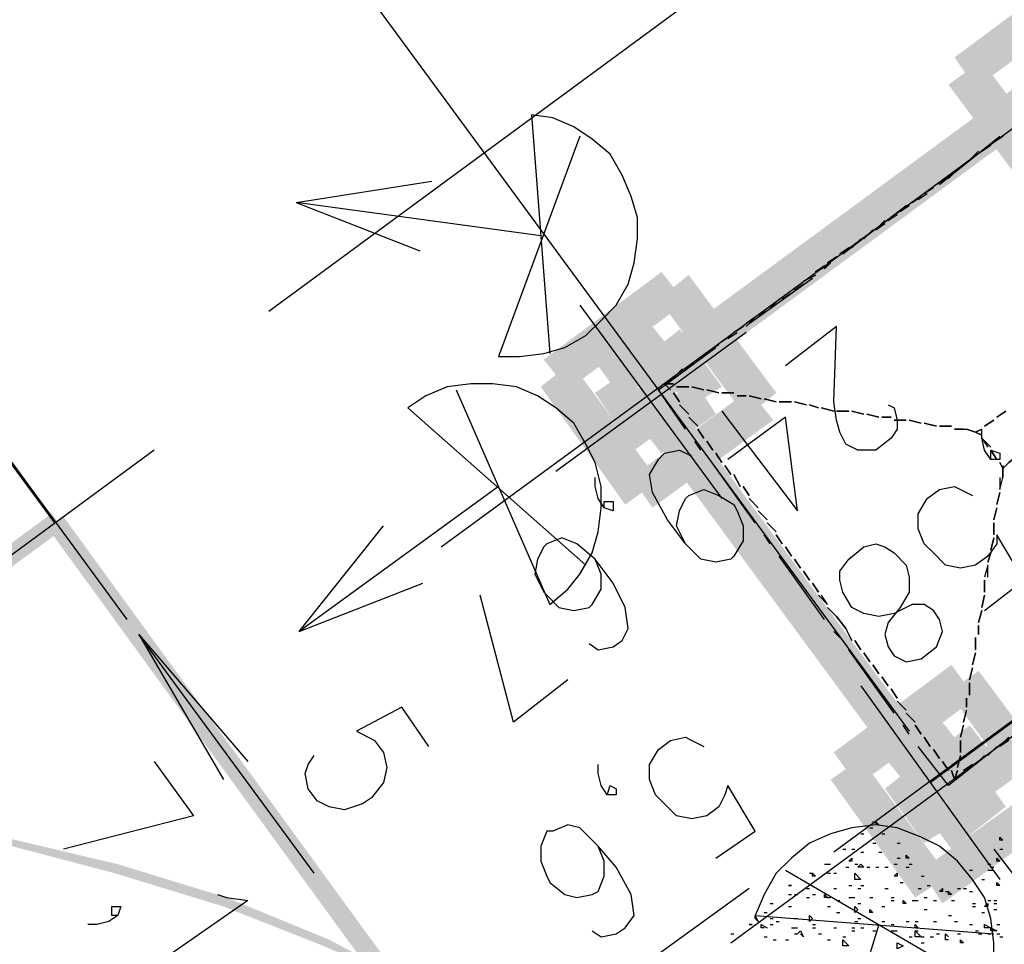
# Model space of a CAD drawing. Units: millimetres. Extents: x 1673208 to 1673933, y 2368702 to 2369513.
# Drawn here: x 1673470 to 1673490, y 2368999 to 2369018 of the extents above; entities that cross this region are included whole.
import ezdxf

# ---------------------------------------------------------------- set-up
doc = ezdxf.new("R2010")
doc.units = ezdxf.units.MM
doc.layers.get('0').update_dxf_attribs({"color": 30, "lineweight": 30})
doc.layers.get('Defpoints').update_dxf_attribs({"color": 4})
doc.layers.add('PDF _Геометрия', color=3, linetype='Continuous')
doc.layers.add('PDF _Сплошная заливка', color=7, linetype='Continuous')
doc.styles.add('GPE', font='simplex.shx', dxfattribs={"width": 0.8})
doc.dimstyles.new('1-500м1-1$0', dxfattribs={"dimtxt": 2.5, "dimasz": 1.5, "dimexe": 1, "dimexo": 0, "dimgap": 1, "dimtad": 1, "dimlfac": 0.5, "dimzin": 1, "dimtxsty": 'GPE', "dimblk": 'OBLIQUE', "dimcen": 0, "dimdle": 1, "dimclrt": 256, "dimadec": 0, "dimazin": 3, "dimtfac": 1, "dimtmove": 1, "dimatfit": 3, "dimldrblk": 'OBLIQUE', "dimfxl": 3, "dimfxlon": 1, "dimtfill": 1, "dimarcsym": 0})

# ---------------------------------------------------------------- blocks, each defined once
blk = doc.blocks.new('_Oblique')
at = {"color": 0, "linetype": 'ByBlock', "lineweight": -2}
blk.add_line((-0.5, -0.5), (0.5, 0.5), dxfattribs=at)
blk = doc.blocks.new('*D8')
at = {"color": 0, "linetype": 'ByBlock', "lineweight": -2, "transparency": 16777216}
for p, q in [((1673737.514, 2368974.768), (1673739.806, 2368971.49)), ((1673482.729, 2368792.934), (1673740.052, 2368972.883)), ((1673481.829, 2368795.965), (1673484.122, 2368792.687))]:
    blk.add_line(p, q, dxfattribs=at)
at = {"layer": 'Defpoints', "color": 0, "linetype": 'ByBlock', "transparency": 16777216}
for p in [(1673717.086, 2369003.98), (1673739.233, 2368972.31), (1673461.401, 2368825.177)]:
    blk.add_point(p, dxfattribs=at)
at = {"color": 0, "linetype": 'ByBlock', "lineweight": -2, "transparency": 16777216, "xscale": 1.5, "yscale": 1.5, "zscale": 1.5}
for p, rotation in [((1673739.233, 2368972.31), 34.96557452562289), ((1673483.549, 2368793.507), 214.9655745256229)]:
    blk.add_blockref('_Oblique', p, dxfattribs=dict(at, rotation=rotation))
at = {"linetype": 'ByBlock', "transparency": 16777216, "insert": (1673609.965, 2368884.947), "char_height": 2.5, "attachment_point": 5, "rotation": 34.9656, "style": 'GPE', "bg_fill": 3, "box_fill_scale": 1.1, "bg_fill_color": 256, "bg_fill_true_color": 13158600, "bg_fill_transparency": 0}
blk.add_mtext('156,00', dxfattribs=at)

msp = doc.modelspace()

# ---------------------------------------------------------------- linework, layer by layer
at = {"layer": 'PDF _Геометрия', "color": 7, "linetype": 'ByBlock', "lineweight": 25}
for points in [[(1673448.662, 2369038.128), (1673470.994, 2369007.777)], [(1673489.069, 2369014.686), (1673490.303, 2369015.673)], [(1673488.637, 2369014.377), (1673488.822, 2369014.501)], [(1673487.095, 2369013.267), (1673488.39, 2369014.254)], [(1673486.725, 2369012.959), (1673486.848, 2369013.082)], [(1673485.182, 2369011.848), (1673486.478, 2369012.773)], [(1673484.751, 2369011.54), (1673484.936, 2369011.663)], [(1673483.887, 2369009.689), (1673483.332, 2369010.491), (1673484.504, 2369011.355)], [(1673484.195, 2369009.257), (1673484.072, 2369009.442)], [(1673485.306, 2369007.777), (1673484.381, 2369009.072)], [(1673485.614, 2369007.345), (1673485.491, 2369007.53)], [(1673486.725, 2369005.803), (1673485.799, 2369007.098)], [(1673487.033, 2369005.432), (1673486.91, 2369005.556)], [(1673488.144, 2369003.89), (1673487.218, 2369005.186)], [(1673488.452, 2369003.458), (1673488.329, 2369003.643)], [(1673490.426, 2369003.335), (1673489.254, 2369002.41), (1673488.637, 2369003.212)]]:
    msp.add_lwpolyline(points, dxfattribs=at)
at = {"layer": 'PDF _Геометрия', "color": 5, "linetype": 'ByBlock', "lineweight": 25}
for points in [[(1673475.374, 2369012.095), (1673507.329, 2369035.598)], [(1673478.89, 2369007.283), (1673510.907, 2369030.725)], [(1673469.082, 2369029.861), (1673488.452, 2369003.52)], [(1673484.812, 2368999.202), (1673516.829, 2369022.705)], [(1673488.884, 2369002.471), (1673508.069, 2369016.598)], [(1673490.179, 2369001.114), (1673491.413, 2368999.51)]]:
    msp.add_lwpolyline(points, dxfattribs=at)
at = {"layer": 'PDF _Геометрия', "color": 1, "linetype": 'ByBlock', "lineweight": 25}
for points in [[(1673481.728, 2369015.673), (1673480.062, 2369011.17), (1673480.494, 2369011.17), (1673480.988, 2369011.231), (1673481.419, 2369011.355), (1673481.851, 2369011.601), (1673482.16, 2369011.91), (1673482.468, 2369012.218), (1673482.715, 2369012.65), (1673482.838, 2369013.082), (1673482.9, 2369013.575), (1673482.9, 2369014.007), (1673482.777, 2369014.439), (1673482.592, 2369014.871), (1673482.345, 2369015.303), (1673481.975, 2369015.611), (1673481.605, 2369015.858), (1673481.173, 2369016.043), (1673480.741, 2369016.105), (1673481.111, 2369011.231)], [(1673489.254, 2369014.809), (1673489.439, 2369014.994), (1673489.686, 2369015.179), (1673489.871, 2369015.364), (1673489.686, 2369015.179), (1673489.439, 2369014.994), (1673489.192, 2369014.809), (1673489.007, 2369014.686), (1673489.192, 2369014.809)], [(1673475.929, 2369014.316), (1673478.705, 2369014.748)], [(1673480.926, 2369013.637), (1673475.929, 2369014.316), (1673478.458, 2369013.329)], [(1673487.958, 2369013.946), (1673487.773, 2369013.76), (1673487.958, 2369013.884)], [(1673486.725, 2369013.02), (1673486.54, 2369012.897), (1673486.786, 2369013.02)], [(1673485.121, 2369011.786), (1673485.306, 2369011.972), (1673485.121, 2369011.848)], [(1673488.02, 2369010.183), (1673488.144, 2369010.121), (1673488.205, 2369009.874), (1673488.205, 2369009.689), (1673488.082, 2369009.504), (1673487.773, 2369009.257), (1673487.403, 2369009.257), (1673487.157, 2369009.381), (1673487.033, 2369009.627), (1673486.971, 2369009.874), (1673486.91, 2369010.244), (1673486.971, 2369011.786), (1673485.923, 2369010.984)], [(1673479.199, 2369010.491), (1673481.111, 2369006.111), (1673481.481, 2369006.419), (1673481.728, 2369006.728), (1673481.975, 2369007.16), (1673482.098, 2369007.592), (1673482.16, 2369008.085), (1673482.16, 2369008.517), (1673482.036, 2369009.01), (1673481.851, 2369009.381), (1673481.605, 2369009.812), (1673481.234, 2369010.121), (1673480.864, 2369010.368), (1673480.432, 2369010.553), (1673479.939, 2369010.614), (1673479.507, 2369010.614), (1673479.014, 2369010.553), (1673478.582, 2369010.368), (1673478.212, 2369010.121), (1673481.851, 2369006.913)], [(1673484.627, 2369010.059), (1673486.17, 2369008.023), (1673485.923, 2369009.936), (1673484.751, 2369009.072)], [(1673489.562, 2369009.689), (1673489.377, 2369009.689), (1673489.624, 2369009.689), (1673489.809, 2369009.627), (1673489.624, 2369009.689)], [(1673490.118, 2369009.072), (1673490.118, 2369009.257), (1673490.303, 2369009.195), (1673490.303, 2369009.072), (1673490.118, 2369009.072), (1673489.994, 2369009.257), (1673489.933, 2369009.504), (1673489.933, 2369009.689)], [(1673490.118, 2369009.319), (1673489.933, 2369009.504), (1673490.056, 2369009.319)], [(1673490.364, 2369008.949), (1673490.364, 2369008.887), (1673490.488, 2369009.01), (1673490.735, 2369009.195), (1673490.981, 2369009.319), (1673490.735, 2369009.195), (1673490.488, 2369009.01), (1673490.364, 2369008.887), (1673490.303, 2369009.01), (1673490.364, 2369008.887)], [(1673483.887, 2369007.345), (1673483.702, 2369007.715), (1673483.764, 2369008.023), (1673483.887, 2369008.27), (1673483.949, 2369008.332), (1673484.257, 2369008.455), (1673484.566, 2369008.332), (1673484.874, 2369008.147), (1673484.936, 2369008.023), (1673485.059, 2369007.715), (1673485.059, 2369007.407), (1673484.874, 2369007.098), (1673484.812, 2369007.036), (1673484.504, 2369006.975), (1673484.195, 2369007.036), (1673483.887, 2369007.345), (1673483.517, 2369007.838), (1673483.208, 2369008.394), (1673483.147, 2369008.764), (1673483.332, 2369009.072), (1673483.455, 2369009.195), (1673483.764, 2369009.257), (1673484.01, 2369009.134)], [(1673490.303, 2369008.702), (1673490.303, 2369008.455), (1673490.364, 2369008.702), (1673490.364, 2369008.887), (1673490.364, 2369008.702)], [(1673482.221, 2369008.085), (1673482.221, 2369008.208), (1673482.406, 2369008.208), (1673482.406, 2369008.023), (1673482.221, 2369008.085), (1673482.098, 2369008.27), (1673482.036, 2369008.517), (1673482.036, 2369008.702)], [(1673480.062, 2369008.517), (1673475.991, 2369005.556), (1673478.52, 2369006.543)], [(1673489.994, 2369005.988), (1673490.796, 2369006.605), (1673490.241, 2369007.53), (1673490.241, 2369007.345), (1673490.056, 2369007.098), (1673489.809, 2369006.913), (1673489.501, 2369006.851), (1673489.192, 2369006.913), (1673488.946, 2369007.16), (1673488.76, 2369007.345), (1673488.637, 2369007.653), (1673488.637, 2369007.962), (1673488.822, 2369008.27), (1673489.069, 2369008.455), (1673489.377, 2369008.517), (1673489.501, 2369008.455), (1673489.747, 2369008.332)], [(1673475.991, 2369005.556), (1673477.718, 2369007.715)], [(1673481.913, 2369005.309), (1673482.098, 2369005.186), (1673482.406, 2369005.247), (1673482.592, 2369005.371), (1673482.715, 2369005.618), (1673482.653, 2369006.049), (1673482.406, 2369006.543), (1673482.036, 2369007.036), (1673481.666, 2369007.345), (1673481.358, 2369007.468), (1673481.049, 2369007.345), (1673480.988, 2369007.283), (1673480.864, 2369007.036), (1673480.803, 2369006.728), (1673480.988, 2369006.358), (1673481.049, 2369006.296), (1673481.296, 2369006.049), (1673481.605, 2369005.988), (1673481.913, 2369006.049), (1673481.975, 2369006.111), (1673482.16, 2369006.419), (1673482.16, 2369006.728), (1673482.036, 2369007.036)], [(1673490.056, 2369006.666), (1673490.056, 2369006.913), (1673489.994, 2369006.666)], [(1673481.481, 2369004.569), (1673480.371, 2369003.705), (1673479.692, 2369006.296)], [(1673486.601, 2369006.296), (1673486.786, 2369006.111), (1673486.663, 2369006.296)], [(1673476.299, 2369000.621), (1673472.721, 2369005.494), (1673474.449, 2369002.533)], [(1673472.721, 2369005.494), (1673474.942, 2369002.903)], [(1673478.643, 2369003.212), (1673478.088, 2369004.014), (1673477.163, 2369003.52), (1673477.286, 2369003.458), (1673477.533, 2369003.335), (1673477.718, 2369003.088), (1673477.78, 2369002.78), (1673477.718, 2369002.471), (1673477.471, 2369002.163), (1673477.286, 2369002.04), (1673476.916, 2369001.916), (1673476.608, 2369001.978), (1673476.361, 2369002.101), (1673476.176, 2369002.348), (1673476.114, 2369002.656), (1673476.176, 2369002.842), (1673476.299, 2369003.027)], [(1673484.504, 2369000.929), (1673485.306, 2369001.484), (1673484.751, 2369002.41), (1673484.689, 2369002.225), (1673484.566, 2369001.978), (1673484.319, 2369001.793), (1673484.01, 2369001.731), (1673483.702, 2369001.793), (1673483.455, 2369002.04), (1673483.27, 2369002.225), (1673483.147, 2369002.533), (1673483.147, 2369002.842), (1673483.332, 2369003.15), (1673483.579, 2369003.335), (1673483.887, 2369003.397), (1673484.01, 2369003.335), (1673484.257, 2369003.212)], [(1673490.488, 2369003.335), (1673490.303, 2369003.212), (1673490.488, 2369003.397)], [(1673473.03, 2369002.903), (1673473.832, 2369001.793), (1673471.179, 2369001.114)], [(1673482.283, 2369002.225), (1673482.345, 2369002.41), (1673482.468, 2369002.348), (1673482.468, 2369002.225), (1673482.283, 2369002.225), (1673482.16, 2369002.41), (1673482.098, 2369002.656), (1673482.098, 2369002.842)], [(1673481.975, 2368999.449), (1673482.16, 2368999.325), (1673482.468, 2368999.387), (1673482.653, 2368999.51), (1673482.838, 2368999.757), (1673482.777, 2369000.189), (1673482.468, 2369000.744), (1673482.098, 2369001.176), (1673481.728, 2369001.546), (1673481.481, 2369001.608), (1673481.173, 2369001.484), (1673481.049, 2369001.484), (1673480.926, 2369001.176), (1673480.926, 2369000.867), (1673481.049, 2369000.559), (1673481.111, 2369000.436), (1673481.419, 2369000.189), (1673481.666, 2369000.127), (1673481.975, 2369000.189), (1673482.098, 2369000.251), (1673482.221, 2369000.559), (1673482.221, 2369000.867), (1673482.098, 2369001.176)], [(1673485.923, 2369000.682), (1673490.056, 2368998.277), (1673490.179, 2368998.77), (1673490.179, 2368999.202), (1673490.118, 2368999.695), (1673489.994, 2369000.127), (1673489.747, 2369000.497), (1673489.439, 2369000.867), (1673489.069, 2369001.176), (1673488.699, 2369001.361), (1673488.205, 2369001.546), (1673487.773, 2369001.608), (1673487.28, 2369001.546), (1673486.848, 2369001.423), (1673486.416, 2369001.238), (1673486.046, 2369000.929), (1673485.738, 2369000.621), (1673485.491, 2369000.189), (1673485.306, 2368999.757), (1673490.179, 2368999.387)], [(1673485.182, 2369000.312), (1673480.247, 2368996.734), (1673483.27, 2368998.462)], [(1673474.325, 2369000.189), (1673474.51, 2369000.127), (1673474.942, 2369000.065), (1673472.906, 2368998.647)], [(1673472.289, 2368999.757), (1673472.166, 2368999.757), (1673472.166, 2368999.942), (1673472.351, 2368999.942), (1673472.289, 2368999.757), (1673472.104, 2368999.634), (1673471.858, 2368999.572), (1673471.673, 2368999.572)], [(1673487.835, 2368999.572), (1673486.355, 2368994.76), (1673487.712, 2368997.043)]]:
    msp.add_lwpolyline(points, dxfattribs=at)
for points in [[(1673490.364, 2369015.673), (1673490.179, 2369015.549)], [(1673490.118, 2369015.488), (1673489.933, 2369015.364)], [(1673488.946, 2369014.624), (1673488.76, 2369014.501)], [(1673488.699, 2369014.439), (1673488.514, 2369014.316)], [(1673488.452, 2369014.254), (1673488.267, 2369014.131)], [(1673488.205, 2369014.069), (1673488.02, 2369013.946)], [(1673487.712, 2369013.76), (1673487.527, 2369013.575)], [(1673487.465, 2369013.575), (1673487.28, 2369013.39)], [(1673487.218, 2369013.39), (1673487.033, 2369013.267)], [(1673486.971, 2369013.205), (1673486.786, 2369013.082)], [(1673486.54, 2369012.835), (1673486.293, 2369012.712)], [(1673486.293, 2369012.65), (1673486.108, 2369012.527)], [(1673485.799, 2369012.342), (1673485.614, 2369012.157)], [(1673486.046, 2369012.465), (1673485.861, 2369012.342)], [(1673485.553, 2369012.157), (1673485.368, 2369011.972)], [(1673485.059, 2369011.786), (1673484.874, 2369011.663)], [(1673484.812, 2369011.601), (1673484.627, 2369011.478)], [(1673484.566, 2369011.416), (1673484.381, 2369011.293)], [(1673484.319, 2369011.231), (1673484.134, 2369011.108)], [(1673483.825, 2369010.923), (1673483.64, 2369010.738), (1673483.455, 2369010.614), (1673483.579, 2369010.491), (1673483.455, 2369010.614), (1673483.64, 2369010.738)], [(1673484.072, 2369011.046), (1673483.887, 2369010.923)], [(1673483.64, 2369010.614), (1673483.455, 2369010.614)], [(1673483.949, 2369010.553), (1673483.702, 2369010.553)], [(1673484.257, 2369010.491), (1673484.01, 2369010.553)], [(1673484.566, 2369010.429), (1673484.319, 2369010.491)], [(1673483.64, 2369010.429), (1673483.764, 2369010.244)], [(1673484.874, 2369010.429), (1673484.627, 2369010.429)], [(1673485.121, 2369010.368), (1673484.936, 2369010.368)], [(1673485.429, 2369010.306), (1673485.182, 2369010.368)], [(1673485.738, 2369010.244), (1673485.491, 2369010.306)], [(1673483.764, 2369010.183), (1673483.949, 2369009.997)], [(1673486.046, 2369010.244), (1673485.799, 2369010.244)], [(1673486.355, 2369010.183), (1673486.108, 2369010.244)], [(1673486.601, 2369010.121), (1673486.416, 2369010.183)], [(1673486.91, 2369010.059), (1673486.663, 2369010.121)], [(1673483.949, 2369009.936), (1673484.134, 2369009.751)], [(1673487.218, 2369010.059), (1673486.971, 2369010.059)], [(1673487.527, 2369009.997), (1673487.28, 2369010.059)], [(1673487.835, 2369009.936), (1673487.588, 2369009.997)], [(1673488.082, 2369009.936), (1673487.897, 2369009.936)], [(1673488.39, 2369009.874), (1673488.144, 2369009.874)], [(1673488.699, 2369009.812), (1673488.452, 2369009.874)], [(1673490.179, 2369009.874), (1673489.994, 2369009.751)], [(1673490.426, 2369010.059), (1673490.241, 2369009.936)], [(1673484.134, 2369009.689), (1673484.257, 2369009.504)], [(1673489.007, 2369009.751), (1673488.76, 2369009.812)], [(1673489.316, 2369009.751), (1673489.069, 2369009.751)], [(1673489.933, 2369009.689), (1673489.809, 2369009.627), (1673489.933, 2369009.566), (1673489.809, 2369009.627)], [(1673484.319, 2369009.442), (1673484.442, 2369009.257)], [(1673484.504, 2369009.195), (1673484.627, 2369009.01)], [(1673490.118, 2369009.257), (1673490.241, 2369009.072)], [(1673484.689, 2369008.949), (1673484.812, 2369008.764)], [(1673484.874, 2369008.764), (1673484.997, 2369008.517)], [(1673485.059, 2369008.517), (1673485.182, 2369008.332)], [(1673485.182, 2369008.27), (1673485.368, 2369008.085)], [(1673490.303, 2369008.394), (1673490.241, 2369008.147)], [(1673490.241, 2369008.085), (1673490.179, 2369007.838)], [(1673485.368, 2369008.023), (1673485.553, 2369007.838)], [(1673485.553, 2369007.777), (1673485.738, 2369007.592)], [(1673490.179, 2369007.777), (1673490.179, 2369007.53)], [(1673485.738, 2369007.53), (1673485.861, 2369007.345)], [(1673490.179, 2369007.468), (1673490.118, 2369007.221)], [(1673485.923, 2369007.283), (1673486.046, 2369007.098)], [(1673489.007, 2369005.247), (1673489.131, 2369005.556), (1673489.069, 2369005.803), (1673488.946, 2369005.988), (1673488.76, 2369006.111), (1673488.514, 2369006.111), (1673488.144, 2369005.926), (1673487.835, 2369005.864), (1673487.527, 2369005.926), (1673487.28, 2369006.049), (1673487.095, 2369006.358), (1673487.033, 2369006.605), (1673487.033, 2369006.79), (1673487.218, 2369007.036), (1673487.527, 2369007.283), (1673487.773, 2369007.345), (1673487.958, 2369007.283), (1673488.144, 2369007.16), (1673488.39, 2369006.913), (1673488.452, 2369006.666), (1673488.452, 2369006.358), (1673488.267, 2369006.049), (1673488.02, 2369005.741), (1673487.958, 2369005.494), (1673488.02, 2369005.247), (1673488.144, 2369005.062), (1673488.39, 2369004.939), (1673488.699, 2369005.001)], [(1673490.118, 2369007.16), (1673490.056, 2369006.975)], [(1673486.108, 2369007.036), (1673486.231, 2369006.851)], [(1673486.293, 2369006.79), (1673486.416, 2369006.605)], [(1673486.478, 2369006.543), (1673486.601, 2369006.358)], [(1673489.994, 2369006.605), (1673489.994, 2369006.358)], [(1673489.994, 2369006.296), (1673489.933, 2369006.049)], [(1673486.786, 2369006.049), (1673486.971, 2369005.864), (1673487.157, 2369005.618), (1673487.28, 2369005.371), (1673487.157, 2369005.618), (1673486.971, 2369005.864)], [(1673489.933, 2369005.988), (1673489.871, 2369005.741)], [(1673489.871, 2369005.679), (1673489.871, 2369005.494)], [(1673487.342, 2369005.371), (1673487.465, 2369005.186)], [(1673489.809, 2369005.432), (1673489.809, 2369005.186)], [(1673487.527, 2369005.124), (1673487.65, 2369004.939)], [(1673489.809, 2369005.124), (1673489.747, 2369004.877)], [(1673487.712, 2369004.877), (1673487.835, 2369004.692)], [(1673489.747, 2369004.816), (1673489.686, 2369004.569)], [(1673487.897, 2369004.63), (1673488.02, 2369004.445)], [(1673489.686, 2369004.507), (1673489.686, 2369004.26)], [(1673488.082, 2369004.384), (1673488.205, 2369004.199)], [(1673488.205, 2369004.137), (1673488.39, 2369003.952)], [(1673489.624, 2369004.199), (1673489.624, 2369004.014)], [(1673488.39, 2369003.89), (1673488.575, 2369003.705)], [(1673489.624, 2369003.952), (1673489.562, 2369003.705)], [(1673488.575, 2369003.643), (1673488.699, 2369003.458)], [(1673489.562, 2369003.643), (1673489.501, 2369003.397)], [(1673488.76, 2369003.397), (1673488.884, 2369003.212)], [(1673489.501, 2369003.335), (1673489.501, 2369003.088)], [(1673488.946, 2369003.15), (1673489.069, 2369002.965)], [(1673489.501, 2369003.027), (1673489.439, 2369002.78)], [(1673489.809, 2369002.842), (1673489.994, 2369003.027)], [(1673490.056, 2369003.027), (1673490.241, 2369003.212)], [(1673489.131, 2369002.903), (1673489.254, 2369002.718)], [(1673489.562, 2369002.718), (1673489.747, 2369002.842)], [(1673489.316, 2369002.718), (1673489.377, 2369002.533), (1673489.562, 2369002.656), (1673489.377, 2369002.533)], [(1673489.439, 2369002.718), (1673489.377, 2369002.533)]]:
    msp.add_lwpolyline(points, close=True, dxfattribs=at)
at = {"layer": 'PDF _Геометрия', "color": 6, "linetype": 'ByBlock', "lineweight": 25}
for points in [[(1673481.728, 2369012.218), (1673484.627, 2369008.27)], [(1673485.121, 2369011.663), (1673481.234, 2369008.825)], [(1673469.575, 2369009.751), (1673472.475, 2369005.803)], [(1673473.03, 2369009.257), (1673469.082, 2369006.358)], [(1673487.465, 2369004.445), (1673490.303, 2369000.497)], [(1673490.858, 2369003.952), (1673486.91, 2369001.053)]]:
    msp.add_lwpolyline(points, dxfattribs=at)
at = {"layer": 'PDF _Геометрия', "linetype": 'ByBlock', "lineweight": 25}
for points in [[(1673487.773, 2369001.669), (1673487.835, 2369001.608), (1673487.712, 2369001.669)], [(1673487.465, 2369001.423), (1673487.527, 2369001.423)], [(1673487.65, 2369001.546), (1673487.712, 2369001.546)], [(1673487.897, 2369001.423), (1673487.958, 2369001.423)], [(1673487.712, 2369001.238), (1673487.773, 2369001.238)], [(1673488.205, 2369001.238), (1673488.267, 2369001.238)], [(1673487.095, 2369001.114), (1673487.157, 2369001.114)], [(1673487.28, 2369001.114), (1673487.342, 2369001.114)], [(1673487.465, 2369001.053), (1673487.527, 2369001.053)], [(1673487.835, 2369001.053), (1673487.897, 2369001.053)], [(1673490.303, 2369001.114), (1673490.364, 2369001.114)], [(1673488.205, 2369000.929), (1673488.267, 2369000.929)], [(1673486.416, 2369000.621), (1673486.478, 2369000.621)], [(1673486.725, 2369000.806), (1673486.786, 2369000.806), (1673486.848, 2369000.806)], [(1673486.786, 2369000.621), (1673486.848, 2369000.621)], [(1673486.91, 2369000.621), (1673486.971, 2369000.621)], [(1673487.157, 2369000.744), (1673487.218, 2369000.744)], [(1673487.342, 2369000.806), (1673487.403, 2369000.806)], [(1673487.588, 2369000.744), (1673487.65, 2369000.744)], [(1673487.773, 2369000.744), (1673487.835, 2369000.744)], [(1673487.958, 2369000.744), (1673488.02, 2369000.744)], [(1673488.144, 2369000.806), (1673488.205, 2369000.806)], [(1673488.39, 2369000.744), (1673488.452, 2369000.744)], [(1673488.452, 2369000.806), (1673488.514, 2369000.806)], [(1673489.686, 2369000.682), (1673489.747, 2369000.682)], [(1673490.056, 2369000.806), (1673490.118, 2369000.806)], [(1673490.056, 2369000.682), (1673490.118, 2369000.682), (1673490.179, 2369000.682)], [(1673490.118, 2369000.744), (1673490.179, 2369000.744)], [(1673488.267, 2369000.436), (1673488.329, 2369000.436)], [(1673488.699, 2369000.559), (1673488.76, 2369000.559)], [(1673489.933, 2369000.497), (1673489.994, 2369000.497)], [(1673486.355, 2369000.312), (1673486.416, 2369000.312)], [(1673486.91, 2369000.312), (1673486.971, 2369000.312)], [(1673487.218, 2369000.374), (1673487.28, 2369000.374)], [(1673487.403, 2369000.312), (1673487.465, 2369000.312)], [(1673487.465, 2369000.374), (1673487.527, 2369000.374)], [(1673487.958, 2369000.312), (1673488.02, 2369000.312)], [(1673488.637, 2369000.312), (1673488.699, 2369000.312)], [(1673488.822, 2369000.374), (1673488.884, 2369000.374)], [(1673489.192, 2369000.251), (1673489.254, 2369000.251)], [(1673489.439, 2369000.312), (1673489.501, 2369000.312)], [(1673489.562, 2369000.312), (1673489.624, 2369000.312)], [(1673489.686, 2369000.251), (1673489.747, 2369000.251)], [(1673485.984, 2369000.189), (1673486.046, 2369000.189)], [(1673486.108, 2369000.189), (1673486.17, 2369000.189)], [(1673486.355, 2369000.127), (1673486.416, 2369000.127)], [(1673486.478, 2369000.189), (1673486.54, 2369000.189)], [(1673486.786, 2369000.127), (1673486.848, 2369000.127)], [(1673486.971, 2369000.065), (1673487.033, 2369000.065)], [(1673487.218, 2369000.127), (1673487.28, 2369000.127), (1673487.342, 2369000.127)], [(1673487.65, 2369000.127), (1673487.712, 2369000.127)], [(1673488.082, 2369000.127), (1673488.144, 2369000.127)], [(1673488.082, 2369000.065), (1673488.144, 2369000.065)], [(1673488.514, 2369000.065), (1673488.575, 2369000.065), (1673488.637, 2369000.065)], [(1673488.76, 2369000.127), (1673488.822, 2369000.127)], [(1673488.946, 2369000.065), (1673489.007, 2369000.065)], [(1673489.316, 2369000.065), (1673489.377, 2369000.065)], [(1673490.056, 2369000.065), (1673490.118, 2369000.065)], [(1673490.179, 2369000.065), (1673490.241, 2369000.065)], [(1673485.491, 2368999.819), (1673485.553, 2368999.819)], [(1673485.614, 2369000.004), (1673485.676, 2369000.004)], [(1673485.984, 2368999.942), (1673486.046, 2368999.942)], [(1673486.786, 2368999.942), (1673486.848, 2368999.942)], [(1673486.971, 2368999.819), (1673487.033, 2368999.819)], [(1673487.403, 2369000.004), (1673487.465, 2369000.004)], [(1673487.897, 2368999.942), (1673487.958, 2368999.942)], [(1673488.76, 2368999.88), (1673488.822, 2368999.88)], [(1673489.747, 2369000.004), (1673489.809, 2369000.004)], [(1673489.747, 2368999.942), (1673489.809, 2368999.942)], [(1673489.933, 2368999.819), (1673489.994, 2368999.819)], [(1673490.179, 2369000.004), (1673490.241, 2369000.004)], [(1673490.179, 2368999.88), (1673490.241, 2368999.88)], [(1673485.614, 2368999.695), (1673485.676, 2368999.695)], [(1673485.738, 2368999.634), (1673485.799, 2368999.634)], [(1673486.108, 2368999.695), (1673486.17, 2368999.695)], [(1673487.342, 2368999.634), (1673487.403, 2368999.634)], [(1673487.403, 2368999.695), (1673487.465, 2368999.695)], [(1673487.897, 2368999.634), (1673487.958, 2368999.634)], [(1673488.39, 2368999.634), (1673488.452, 2368999.634)], [(1673488.575, 2368999.634), (1673488.637, 2368999.634)], [(1673488.946, 2368999.634), (1673489.007, 2368999.634)], [(1673489.254, 2368999.757), (1673489.316, 2368999.757)], [(1673489.377, 2368999.634), (1673489.439, 2368999.634)], [(1673485.491, 2368999.51), (1673485.429, 2368999.51), (1673485.429, 2368999.572), (1673485.553, 2368999.51)], [(1673485.614, 2368999.572), (1673485.676, 2368999.572)], [(1673486.046, 2368999.51), (1673486.108, 2368999.51), (1673486.17, 2368999.51)], [(1673486.108, 2368999.387), (1673486.17, 2368999.387), (1673486.231, 2368999.449), (1673486.293, 2368999.325), (1673486.231, 2368999.387)], [(1673486.478, 2368999.572), (1673486.54, 2368999.572)], [(1673486.478, 2368999.51), (1673486.54, 2368999.51)], [(1673486.91, 2368999.51), (1673486.971, 2368999.51)], [(1673487.28, 2368999.51), (1673487.342, 2368999.51)], [(1673487.28, 2368999.449), (1673487.342, 2368999.449)], [(1673487.465, 2368999.51), (1673487.527, 2368999.51)], [(1673487.712, 2368999.449), (1673487.773, 2368999.449)], [(1673488.082, 2368999.572), (1673488.144, 2368999.572)], [(1673488.082, 2368999.449), (1673488.144, 2368999.449), (1673488.205, 2368999.449)], [(1673488.575, 2368999.449), (1673488.637, 2368999.449)], [(1673489.686, 2368999.572), (1673489.747, 2368999.572)], [(1673489.809, 2368999.449), (1673489.871, 2368999.449)], [(1673490.241, 2368999.572), (1673490.303, 2368999.572)], [(1673484.812, 2368999.387), (1673484.874, 2368999.387)], [(1673485.491, 2368999.325), (1673485.553, 2368999.325)], [(1673485.676, 2368999.264), (1673485.738, 2368999.264)], [(1673485.923, 2368999.264), (1673485.984, 2368999.264)], [(1673486.601, 2368999.387), (1673486.663, 2368999.387)], [(1673486.786, 2368999.264), (1673486.848, 2368999.264)], [(1673487.095, 2368999.325), (1673487.157, 2368999.325)], [(1673488.452, 2368999.325), (1673488.514, 2368999.325)], [(1673488.699, 2368999.325), (1673488.76, 2368999.325)], [(1673488.884, 2368999.325), (1673488.946, 2368999.325)], [(1673489.007, 2368999.387), (1673489.069, 2368999.387)], [(1673489.254, 2368999.264), (1673489.192, 2368999.264), (1673489.192, 2368999.387), (1673489.254, 2368999.325)], [(1673489.439, 2368999.387), (1673489.501, 2368999.387)], [(1673489.871, 2368999.387), (1673489.933, 2368999.387)], [(1673490.056, 2368999.387), (1673490.118, 2368999.387)], [(1673490.241, 2368999.387), (1673490.303, 2368999.387)], [(1673490.303, 2368999.325), (1673490.364, 2368999.325)], [(1673488.699, 2368999.202), (1673488.76, 2368999.202)]]:
    msp.add_lwpolyline(points, dxfattribs=at)
for points in [[(1673490.364, 2369001.299), (1673490.303, 2369001.299), (1673490.303, 2369001.361)], [(1673487.28, 2369000.867), (1673487.218, 2369000.867), (1673487.28, 2369000.929)], [(1673488.452, 2369000.929), (1673488.39, 2369000.929), (1673488.39, 2369000.991)], [(1673490.241, 2369000.867), (1673490.241, 2369000.929), (1673490.303, 2369000.867)], [(1673486.54, 2369000.559), (1673486.478, 2369000.559), (1673486.478, 2369000.621)], [(1673487.342, 2369000.497), (1673487.342, 2369000.621), (1673487.465, 2369000.497)], [(1673487.527, 2369000.744), (1673487.403, 2369000.744), (1673487.465, 2369000.806)], [(1673488.205, 2369000.559), (1673488.144, 2369000.559), (1673488.205, 2369000.621)], [(1673490.303, 2369000.374), (1673490.241, 2369000.374), (1673490.241, 2369000.436)], [(1673486.046, 2369000.374), (1673485.984, 2369000.374)], [(1673489.131, 2369000.251), (1673489.069, 2369000.251), (1673489.131, 2369000.312)], [(1673489.316, 2369000.189), (1673489.254, 2369000.189), (1673489.254, 2369000.251)], [(1673486.786, 2369000.127), (1673486.725, 2369000.127), (1673486.725, 2369000.189)], [(1673488.39, 2369000.004), (1673488.329, 2369000.004), (1673488.329, 2369000.065)], [(1673487.403, 2368999.88), (1673487.342, 2368999.819), (1673487.342, 2368999.942)], [(1673487.712, 2368999.819), (1673487.65, 2368999.819), (1673487.65, 2368999.88)], [(1673490.056, 2368999.942), (1673489.994, 2368999.942), (1673490.056, 2369000.004)], [(1673485.368, 2368999.634), (1673485.306, 2368999.695), (1673485.306, 2368999.757)], [(1673486.478, 2368999.695), (1673486.416, 2368999.634), (1673486.416, 2368999.757)], [(1673485.244, 2368999.572), (1673485.182, 2368999.572)], [(1673488.637, 2368999.51), (1673488.575, 2368999.51), (1673488.575, 2368999.572)], [(1673488.575, 2368999.325), (1673488.575, 2368999.449), (1673488.699, 2368999.325)], [(1673489.994, 2368999.51), (1673489.994, 2368999.572), (1673490.118, 2368999.51)], [(1673490.241, 2368999.449), (1673490.118, 2368999.449), (1673490.118, 2368999.51)], [(1673487.095, 2368999.14), (1673487.095, 2368999.264), (1673487.218, 2368999.14)], [(1673489.562, 2368999.202), (1673489.501, 2368999.202), (1673489.501, 2368999.264)], [(1673488.329, 2368999.14), (1673488.205, 2368999.078), (1673488.205, 2368999.202)]]:
    msp.add_lwpolyline(points, close=True, dxfattribs=at)
at = {"layer": 'PDF _Сплошная заливка', "color": 1, "linetype": 'ByBlock', "lineweight": 25, "transparency": 33554559}
for points in [[(1673482.715, 2369010.861), (1673483.208, 2369010.244), (1673508.748, 2369029.985)], [(1673482.715, 2369010.861), (1673483.208, 2369010.244), (1673508.748, 2369029.985)], [(1673483.208, 2369010.244), (1673508.748, 2369029.985), (1673509.241, 2369029.368)], [(1673483.208, 2369010.244), (1673508.748, 2369029.985), (1673509.241, 2369029.368)], [(1673514.978, 2369021.533), (1673489.439, 2369001.793), (1673488.946, 2369002.41)], [(1673514.978, 2369021.533), (1673489.439, 2369001.793), (1673488.946, 2369002.41)], [(1673515.472, 2369020.916), (1673514.978, 2369021.533), (1673489.439, 2369001.793)], [(1673515.472, 2369020.916), (1673514.978, 2369021.533), (1673489.439, 2369001.793)], [(1673491.783, 2369019.066), (1673489.809, 2369016.66), (1673489.377, 2369017.277)], [(1673492.277, 2369018.449), (1673491.783, 2369019.066), (1673489.809, 2369016.66)], [(1673489.933, 2369017.215), (1673489.254, 2369016.722), (1673491.722, 2369014.809)], [(1673489.254, 2369016.722), (1673491.722, 2369014.809), (1673491.043, 2369014.316)], [(1673483.393, 2369012.897), (1673481.481, 2369010.491), (1673480.988, 2369011.108)], [(1673483.887, 2369012.28), (1673483.393, 2369012.897), (1673481.481, 2369010.491)], [(1673485.738, 2369010.429), (1673483.332, 2369012.342), (1673483.949, 2369012.835)], [(1673485.121, 2369009.936), (1673485.738, 2369010.429), (1673483.332, 2369012.342)], [(1673483.208, 2369011.786), (1673482.592, 2369010.306), (1673482.098, 2369010.984)], [(1673483.702, 2369011.17), (1673483.208, 2369011.786), (1673482.592, 2369010.306)], [(1673484.627, 2369010.553), (1673483.147, 2369011.231), (1673483.764, 2369011.725)], [(1673482.715, 2369010.861), (1673483.208, 2369010.244), (1673483.147, 2369011.17)], [(1673482.715, 2369010.861), (1673483.208, 2369010.244), (1673483.147, 2369011.17)], [(1673483.702, 2369011.108), (1673483.023, 2369010.614), (1673484.01, 2369010.676)], [(1673483.702, 2369011.108), (1673483.023, 2369010.614), (1673484.01, 2369010.676)], [(1673483.949, 2369010.121), (1673484.627, 2369010.553), (1673483.147, 2369011.231)], [(1673483.208, 2369010.244), (1673483.147, 2369011.17), (1673483.579, 2369010.553)], [(1673483.208, 2369010.244), (1673483.147, 2369011.17), (1673483.579, 2369010.553)], [(1673481.543, 2369011.046), (1673480.926, 2369010.553), (1673483.332, 2369008.64)], [(1673482.653, 2369010.861), (1673482.036, 2369010.429), (1673483.517, 2369009.751)], [(1673489.501, 2369002.348), (1673482.653, 2369010.306), (1673483.27, 2369010.799)], [(1673483.579, 2369010.368), (1673482.653, 2369010.306), (1673483.27, 2369010.799)], [(1673489.501, 2369002.348), (1673482.653, 2369010.306), (1673483.27, 2369010.799)], [(1673483.579, 2369010.368), (1673482.653, 2369010.306), (1673483.27, 2369010.799)], [(1673482.9, 2369009.812), (1673483.393, 2369009.195), (1673484.072, 2369010.676)], [(1673483.455, 2369010.738), (1673483.517, 2369009.812), (1673483.023, 2369010.491)], [(1673483.455, 2369010.738), (1673483.517, 2369009.812), (1673483.023, 2369010.491)], [(1673483.023, 2369010.614), (1673484.01, 2369010.676), (1673483.332, 2369010.183)], [(1673483.023, 2369010.614), (1673484.01, 2369010.676), (1673483.332, 2369010.183)], [(1673483.393, 2369009.195), (1673484.072, 2369010.676), (1673484.504, 2369009.997)], [(1673483.887, 2369010.121), (1673483.455, 2369010.738), (1673483.517, 2369009.812)], [(1673483.887, 2369010.121), (1673483.455, 2369010.738), (1673483.517, 2369009.812)], [(1673480.926, 2369010.553), (1673483.332, 2369008.64), (1673482.653, 2369008.147)], [(1673482.777, 2369008.702), (1673483.208, 2369008.085), (1673485.182, 2369010.491)], [(1673483.208, 2369008.085), (1673485.182, 2369010.491), (1673485.676, 2369009.874)], [(1673482.036, 2369010.429), (1673483.517, 2369009.751), (1673482.838, 2369009.257)], [(1673482.962, 2369009.936), (1673483.579, 2369010.368), (1673482.653, 2369010.306)], [(1673482.962, 2369009.936), (1673483.579, 2369010.368), (1673482.653, 2369010.306)], [(1673488.884, 2369001.854), (1673489.501, 2369002.348), (1673482.653, 2369010.306)], [(1673488.884, 2369001.854), (1673489.501, 2369002.348), (1673482.653, 2369010.306)], [(1673489.316, 2369004.877), (1673487.403, 2369002.41), (1673486.91, 2369003.088)], [(1673489.809, 2369004.199), (1673489.316, 2369004.877), (1673487.403, 2369002.41)], [(1673491.66, 2369002.348), (1673489.254, 2369004.322), (1673489.871, 2369004.754)], [(1673491.043, 2369001.854), (1673491.66, 2369002.348), (1673489.254, 2369004.322)], [(1673489.131, 2369003.705), (1673488.514, 2369002.286), (1673488.02, 2369002.903)], [(1673489.624, 2369003.088), (1673489.131, 2369003.705), (1673488.514, 2369002.286)], [(1673490.549, 2369002.533), (1673489.069, 2369003.15), (1673489.686, 2369003.643)], [(1673488.637, 2369002.842), (1673489.131, 2369002.163), (1673489.069, 2369003.088)], [(1673488.637, 2369002.842), (1673489.131, 2369002.163), (1673489.069, 2369003.088)], [(1673489.624, 2369003.027), (1673488.946, 2369002.533), (1673489.933, 2369002.595)], [(1673489.624, 2369003.027), (1673488.946, 2369002.533), (1673489.933, 2369002.595)], [(1673489.871, 2369002.04), (1673490.549, 2369002.533), (1673489.069, 2369003.15)], [(1673489.131, 2369002.163), (1673489.069, 2369003.088), (1673489.501, 2369002.471)], [(1673489.131, 2369002.163), (1673489.069, 2369003.088), (1673489.501, 2369002.471)], [(1673487.465, 2369002.965), (1673486.848, 2369002.533), (1673489.254, 2369000.559)], [(1673488.575, 2369002.842), (1673487.958, 2369002.348), (1673489.439, 2369001.669)], [(1673489.501, 2369002.348), (1673488.575, 2369002.225), (1673489.192, 2369002.718)], [(1673489.501, 2369002.348), (1673488.575, 2369002.225), (1673489.192, 2369002.718)], [(1673489.377, 2369002.718), (1673489.439, 2369001.793), (1673488.946, 2369002.41)], [(1673489.377, 2369002.718), (1673489.439, 2369001.793), (1673488.946, 2369002.41)], [(1673489.809, 2369002.04), (1673489.377, 2369002.718), (1673489.439, 2369001.793)], [(1673489.809, 2369002.04), (1673489.377, 2369002.718), (1673489.439, 2369001.793)], [(1673486.848, 2369002.533), (1673489.254, 2369000.559), (1673488.575, 2369000.127)], [(1673488.822, 2369001.793), (1673489.316, 2369001.114), (1673489.994, 2369002.595)], [(1673488.946, 2369002.533), (1673489.933, 2369002.595), (1673489.254, 2369002.163)], [(1673488.946, 2369002.533), (1673489.933, 2369002.595), (1673489.254, 2369002.163)], [(1673489.316, 2369001.114), (1673489.994, 2369002.595), (1673490.426, 2369001.978)], [(1673487.958, 2369002.348), (1673489.439, 2369001.669), (1673488.76, 2369001.238)], [(1673488.884, 2369001.854), (1673489.501, 2369002.348), (1673488.575, 2369002.225)], [(1673488.884, 2369001.854), (1673489.501, 2369002.348), (1673488.575, 2369002.225)], [(1673488.699, 2369000.682), (1673489.131, 2369000.004), (1673491.105, 2369002.41)], [(1673489.131, 2369000.004), (1673491.105, 2369002.41), (1673491.598, 2369001.793)]]:
    msp.add_solid(points, dxfattribs=at)
at = {"layer": 'PDF _Сплошная заливка', "linetype": 'ByBlock', "lineweight": 25, "transparency": 33554559}
for points in [[(1673387.775, 2368946.828), (1673387.96, 2368946.519), (1673470.932, 2369007.962)], [(1673387.96, 2368946.519), (1673470.932, 2369007.962), (1673471.179, 2369007.653)], [(1673508.995, 2368955.958), (1673470.871, 2369007.653), (1673471.179, 2369007.9)], [(1673508.686, 2368955.711), (1673508.995, 2368955.958), (1673470.871, 2369007.653)]]:
    msp.add_solid(points, dxfattribs=at)
at = {"layer": 'PDF _Сплошная заливка', "color": 32, "linetype": 'ByBlock', "lineweight": 25, "true_color": 0xcc6500, "transparency": 33554559}
for points in [[(1673472.289, 2369000.806), (1673469.884, 2369001.238), (1673469.945, 2369001.361)], [(1673472.228, 2369000.621), (1673472.289, 2369000.806), (1673469.884, 2369001.238)], [(1673474.51, 2369000.127), (1673472.228, 2369000.621), (1673472.289, 2369000.806)], [(1673474.449, 2368999.942), (1673474.51, 2369000.127), (1673472.228, 2369000.621)], [(1673476.608, 2368999.264), (1673474.449, 2368999.942), (1673474.51, 2369000.127)], [(1673476.484, 2368999.14), (1673476.608, 2368999.264), (1673474.449, 2368999.942)], [(1673478.458, 2368998.277), (1673476.484, 2368999.14), (1673476.608, 2368999.264)]]:
    msp.add_solid(points, dxfattribs=at)

# ---------------------------------------------------------------- next in the draw order: dimensions: what is measured, and where the dimension line sits
at = {"linetype": 'ByBlock'}
dim = msp.add_aligned_dim(p1=(1673461.401, 2368825.177), p2=(1673717.086, 2369003.98), distance=-38.646, dimstyle='1-500м1-1$0', dxfattribs=at)
dim.commit()
dim.dimension.update_dxf_attribs({"geometry": '*D8', "text_midpoint": (1673609.965, 2368884.947)})

doc.saveas('drawing.dxf')
